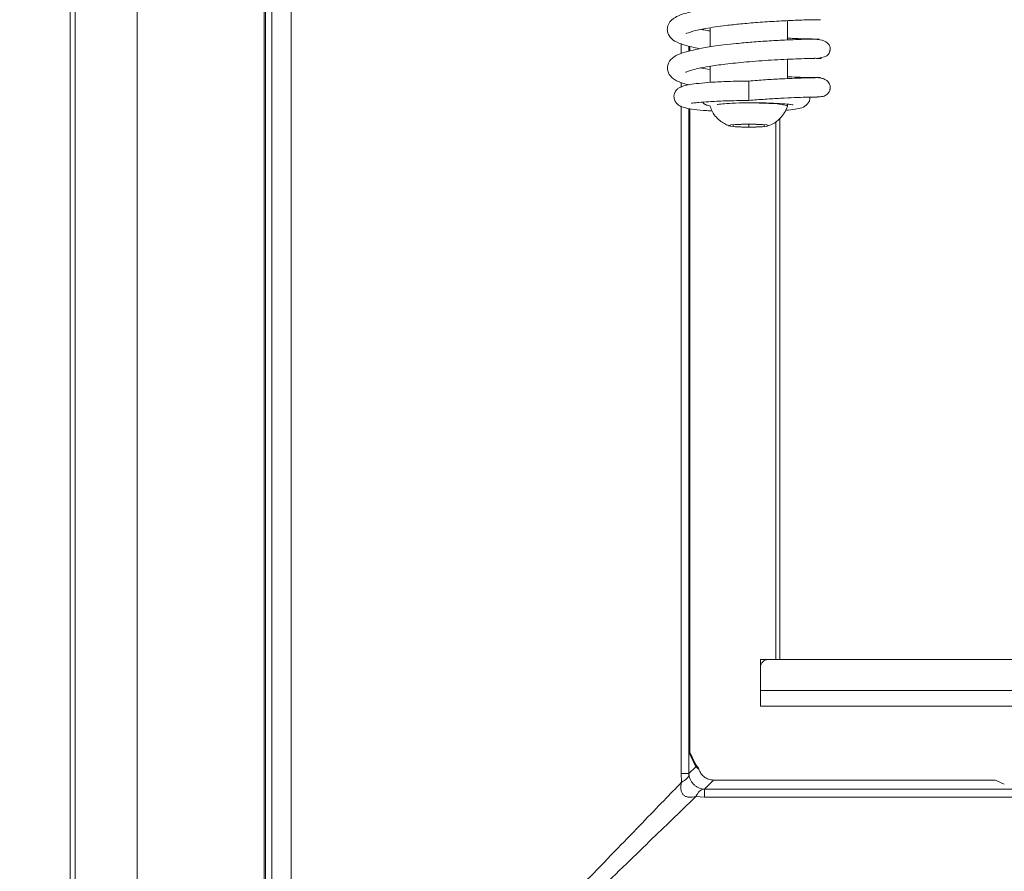
# Model space of a CAD drawing. Extents: x -3489 to -1352, y 1738 to 4305.
# Drawn here: x -3215 to -3088, y 3039 to 3149 of the extents above; entities that cross this region are included whole.
import ezdxf

# ---------------------------------------------------------------- set-up
doc = ezdxf.new("R2010")
doc.units = 0
doc.header["$LTSCALE"] = 5
doc.layers.add('LAYER14', color=11, linetype='Continuous')
doc.layers.add('SLD-0', color=7, linetype='Continuous')
doc.styles.add('STANDARD-BrunnerGroßer Text', font='ARIAL.TTF')
doc.dimstyles.new('STANDARD-Brunner-IIGroßer Text', dxfattribs={"dimscale": 5, "dimtxt": 8, "dimasz": 5, "dimexe": 3.175, "dimexo": 0, "dimgap": 0.762, "dimtad": 1, "dimdec": 0, "dimrnd": 1e-08, "dimtxsty": 'STANDARD-BrunnerGroßer Text', "dimblk": 'Filled-1', "dimcen": 0.09, "dimdle": 10, "dimclrd": 7, "dimclre": 7, "dimclrt": 7, "dimadec": 1, "dimazin": 2, "dimtfac": 0.666667, "dimtdec": 0, "dimtmove": 0, "dimatfit": 3, "dimldrblk": 'Filled-1', "dimfxl": 1, "dimtolj": 1, "dimlwd": 15, "dimlwe": 15, "dimarcsym": 0})

# ---------------------------------------------------------------- blocks, each defined once
blk = doc.blocks.new('Filled-1')
at = {"color": 0}
for p, q in [((0, 0), (-1, 0.1667)), ((-1, 0.1667), (-1, -0.1667)), ((-1, 0), (0, 0)), ((-1, -0.1667), (0, 0))]:
    blk.add_line(p, q, dxfattribs=at)
at = {"color": 0, "flags": 128}
blk.add_lwpolyline([(-1, -0.1667), (0, 0), (-1, 0.1667), (-1, -0.1667)], dxfattribs=at)
at = {"color": 0}
blk.add_solid([(-1, -0.1667), (0, 0), (-1, 0.1667), (-1, -0.1667)], dxfattribs=at)
blk = doc.blocks.new('*D64')
at = {"layer": 'Defpoints', "color": 0}
for p in [(-3350.63, 3505.16), (-3182.39, 3505.16), (-3182.39, 2995.16)]:
    blk.add_point(p, dxfattribs=at)
at = {"layer": 'LAYER14', "color": 7, "lineweight": 15}
for p, q in [((-3182.39, 3505.16), (-3366.5, 3505.16)), ((-3350.63, 3020.16), (-3350.63, 3480.16)), ((-3182.39, 2995.16), (-3366.5, 2995.16))]:
    blk.add_line(p, q, dxfattribs=at)
at = {"layer": 'LAYER14', "color": 7, "lineweight": 15, "xscale": 25, "yscale": 25, "zscale": 25}
for p, rotation in [((-3350.63, 3505.16), 90), ((-3350.63, 2995.16), 270)]:
    blk.add_blockref('Filled-1', p, dxfattribs=dict(at, rotation=rotation))
at = {"layer": 'LAYER14', "color": 30, "insert": (-3395.28, 3245.56), "char_height": 40, "attachment_point": 2, "rotation": 90, "style": 'STANDARD-BrunnerGroßer Text'}
blk.add_mtext('\\A1;510', dxfattribs=at)
blk = doc.blocks.new('*D66')
at = {"layer": 'Defpoints', "color": 0}
for p in [(-3118.38, 3437.66), (-3118.38, 3066.66), (-3031.41, 3066.66)]:
    blk.add_point(p, dxfattribs=at)
at = {"layer": 'SLD-0', "color": 7, "lineweight": 15}
for p, q in [((-3118.38, 3437.66), (-3015.53, 3437.66)), ((-3031.41, 3412.66), (-3031.41, 3091.66)), ((-3118.38, 3066.66), (-3015.53, 3066.66))]:
    blk.add_line(p, q, dxfattribs=at)
at = {"layer": 'SLD-0', "color": 7, "lineweight": 15, "xscale": 25, "yscale": 25, "zscale": 25}
for p, rotation in [((-3031.41, 3437.66), 90), ((-3031.41, 3066.66), 270)]:
    blk.add_blockref('Filled-1', p, dxfattribs=dict(at, rotation=rotation))
at = {"layer": 'SLD-0', "color": 7, "insert": (-3070.98, 3200.74), "char_height": 35, "attachment_point": 2, "rotation": 90, "style": 'STANDARD-BrunnerGroßer Text'}
blk.add_mtext('\\A1;371', dxfattribs=at)

msp = doc.modelspace()

# ---------------------------------------------------------------- linework, layer by layer
at = {"color": 7, "linetype": 'Continuous', "lineweight": 0}
for p, q in [((-3208.38, 3018.06), (-3208.38, 3634.06)), ((-3207.73, 3018.07), (-3207.73, 3633.41)), ((-3199.74, 3633.11), (-3199.74, 3018.17)), ((-3115.88, 3146.52), (-3115.88, 3149.01)), ((-3125.88, 3148.08), (-3125.88, 3145.63)), ((-3115.88, 3141.54), (-3115.88, 3144.03)), ((-3112.43, 3144.14), (-3112.37, 3144.2)), ((-3125.88, 3143.12), (-3125.88, 3141.05)), ((-3120.88, 3141.22), (-3120.88, 3138.73)), ((-3115.88, 3137.97), (-3115.88, 3138.24)), ((-3120.88, 3135.68), (-3122.88, 3135.58)), ((-3118.88, 3135.58), (-3120.88, 3135.68)), ((-3120.88, 3135.68), (-3120.88, 3135.28)), ((-3117.38, 3066.66), (-3117.38, 3136.01)), ((-3116.88, 3136.38), (-3116.88, 3066.66)), ((-3122.88, 3135.58), (-3122.88, 3135.38)), ((-3122.88, 3135.38), (-3120.88, 3135.28)), ((-3120.88, 3135.28), (-3118.88, 3135.38)), ((-3118.88, 3135.38), (-3118.88, 3135.58)), ((-3118.38, 3066.66), (-3119.38, 3066.66)), ((-3119.38, 3066.66), (-3119.38, 3065.66)), ((-2848.38, 3066.66), (-3118.38, 3066.66)), ((-3119.38, 3065.66), (-3119.38, 3062.66)), ((-2847.38, 3062.66), (-3119.38, 3062.66)), ((-3119.38, 3060.66), (-3119.38, 3062.66)), ((-2847.38, 3060.66), (-3119.38, 3060.66))]:
    msp.add_line(p, q, dxfattribs=at)
at = {"color": 7, "linetype": 'Continuous', "lineweight": 0, "flags": 128}
for points in [[(-3121.91, 3138.4), (-3120.88, 3138.41), (-3119.54, 3138.39), (-3118.29, 3138.34), (-3117.23, 3138.27), (-3116.45, 3138.17), (-3115.99, 3138.06), (-3115.89, 3137.96)], [(-3120.88, 3135.7), (-3119.93, 3135.68), (-3119.12, 3135.63), (-3118.57, 3135.56), (-3118.38, 3135.48), (-3118.57, 3135.4), (-3119.12, 3135.33), (-3119.93, 3135.28), (-3120.88, 3135.26), (-3121.84, 3135.28), (-3122.65, 3135.33), (-3123.19, 3135.4), (-3123.38, 3135.48), (-3123.19, 3135.56), (-3122.65, 3135.63), (-3121.84, 3135.68), (-3120.88, 3135.7)]]:
    msp.add_lwpolyline(points, dxfattribs=at)
at = {"color": 7, "linetype": 'Continuous', "lineweight": 0}
msp.add_arc((-3118.38, 3065.66), 1, 90, 180, dxfattribs=at)
for points, knots in [([(-3111.73, 3151.62), (-3111.85, 3151.62), (-3112.09, 3151.62), (-3113.09, 3151.61), (-3114.84, 3151.56), (-3117.43, 3151.44), (-3120.03, 3151.26), (-3122.37, 3151.06), (-3124.31, 3150.84), (-3125.88, 3150.62), (-3127.54, 3150.34), (-3129.22, 3149.94), (-3130.3, 3149.53), (-3131.08, 3148.88), (-3131.4, 3148.19), (-3131.4, 3147.62), (-3131.09, 3146.86), (-3130.35, 3146.27), (-3129.22, 3145.82), (-3127.91, 3145.54), (-3127.23, 3145.39)], [0, 0, 0, 0, 0.049035, 0.09597, 0.183214, 0.262113, 0.332577, 0.394572, 0.448002, 0.492855, 0.533283, 0.609868, 0.681649, 0.716892, 0.751645, 0.781574, 0.805712, 0.858945, 0.926315, 1, 1, 1, 1]), ([(-3128.96, 3147.4), (-3128.96, 3147.38), (-3128.97, 3147.31), (-3128.15, 3147.69), (-3126.46, 3148.01), (-3124.19, 3148.35), (-3121.87, 3148.6), (-3119.63, 3148.79), (-3117.16, 3148.95), (-3114.73, 3149.07), (-3112.63, 3149.13), (-3112.05, 3149.13), (-3111.75, 3149.13)], [0, 0, 0, 0, 0.018295, 0.117445, 0.225191, 0.348143, 0.426359, 0.516715, 0.619204, 0.733914, 0.860848, 1, 1, 1, 1]), ([(-3111.91, 3149.13), (-3111.77, 3149.13), (-3111.58, 3149.13), (-3111.64, 3149.13), (-3111.65, 3149.13)], [0, 0, 0, 0, 0.746721, 1, 1, 1, 1]), ([(-3125.88, 3147.68), (-3126.01, 3147.7), (-3126.47, 3147.76), (-3126.76, 3147.83), (-3126.97, 3147.88)], [0, 0, 0, 0, 0.263059, 1, 1, 1, 1]), ([(-3112.34, 3146.63), (-3112.81, 3146.63), (-3113.7, 3146.61), (-3115.87, 3146.53), (-3118.15, 3146.41), (-3120.38, 3146.25), (-3122.38, 3146.07), (-3124.06, 3145.89), (-3125.41, 3145.71), (-3126.75, 3145.5), (-3128.13, 3145.23), (-3129.5, 3144.84), (-3130.48, 3144.45), (-3131.36, 3143.61), (-3131.45, 3142.5), (-3130.95, 3141.75), (-3130.33, 3141.32), (-3129.78, 3141.07), (-3129.27, 3140.89), (-3128.82, 3140.77), (-3128.65, 3140.73)], [0, 0, 0, 0, 0.090572, 0.173545, 0.248831, 0.316412, 0.37621, 0.428191, 0.472268, 0.508401, 0.569648, 0.632821, 0.69829, 0.761036, 0.817778, 0.87213, 0.905037, 0.93511, 0.976369, 1, 1, 1, 1]), ([(-3111.8, 3146.63), (-3111.85, 3146.63), (-3111.97, 3146.63), (-3113.32, 3146.66), (-3114.7, 3146.69), (-3115.69, 3146.74), (-3115.88, 3146.75)], [0, 0, 0, 0, 0.307289, 0.62744, 0.924728, 1, 1, 1, 1]), ([(-3112.29, 3144.14), (-3111.74, 3144.19), (-3111.05, 3144.24), (-3110.59, 3144.68), (-3110.47, 3144.93), (-3110.43, 3145.06), (-3110.41, 3145.14), (-3110.4, 3145.23), (-3110.38, 3145.35), (-3110.39, 3145.59), (-3110.54, 3145.96), (-3111.13, 3146.5), (-3111.96, 3146.59), (-3112.43, 3146.63)], [0, 0, 0, 0, 0.3319749, 0.4269261, 0.4560336, 0.4668931, 0.4763118, 0.485813, 0.4967825, 0.5263504, 0.6276866, 0.7873938, 1, 1, 1, 1]), ([(-3129.03, 3142.37), (-3129.03, 3142.36), (-3129.05, 3142.33), (-3128.95, 3142.39), (-3128.73, 3142.48), (-3128.25, 3142.64), (-3127.37, 3142.86), (-3125.94, 3143.13), (-3123.84, 3143.42), (-3121.06, 3143.71), (-3118.42, 3143.9), (-3116.29, 3144.02), (-3114.73, 3144.08), (-3113.33, 3144.13), (-3112.7, 3144.14), (-3112.37, 3144.14)], [0, 0, 0, 0, 0.009241, 0.0350247, 0.0688923, 0.1202841, 0.1896317, 0.2772753, 0.3834387, 0.5084211, 0.6523942, 0.7319381, 0.8163786, 0.9057241, 1, 1, 1, 1]), ([(-3112.25, 3144.15), (-3112.17, 3144.15), (-3111.56, 3144.14), (-3111.54, 3144.15), (-3111.51, 3144.16)], [0, 0, 0, 0, 0.13081, 1, 1, 1, 1]), ([(-3125.88, 3142.7), (-3126.25, 3142.75), (-3126.7, 3142.82), (-3127.01, 3142.89), (-3127.06, 3142.91)], [0, 0, 0, 0, 0.818868, 1, 1, 1, 1]), ([(-3120.88, 3141.22), (-3121.79, 3141.21), (-3123.49, 3141.19), (-3125.67, 3141.08), (-3127.31, 3140.94), (-3128.47, 3140.78), (-3129.25, 3140.61), (-3129.75, 3140.42), (-3130.06, 3140.23), (-3130.25, 3140.04), (-3130.35, 3139.87), (-3130.45, 3139.69), (-3130.53, 3139.4), (-3130.54, 3139.07), (-3130.4, 3138.6), (-3130.03, 3138.15), (-3129.62, 3137.93), (-3128.92, 3137.7), (-3127.91, 3137.55), (-3126.74, 3137.43), (-3125.84, 3137.39), (-3125.62, 3137.38)], [0, 0, 0, 0, 0.1165854, 0.2192634, 0.3086279, 0.3852421, 0.4493578, 0.5012138, 0.5408148, 0.5684352, 0.5779085, 0.5849307, 0.6024338, 0.6264621, 0.6584133, 0.6879232, 0.7302778, 0.7835681, 0.8712289, 0.9678422, 1, 1, 1, 1]), ([(-3111.64, 3141.66), (-3111.64, 3141.66), (-3111.66, 3141.66), (-3112.27, 3141.66), (-3113.35, 3141.64), (-3114.85, 3141.59), (-3116.67, 3141.51), (-3118.72, 3141.39), (-3120.16, 3141.28), (-3120.88, 3141.22)], [0, 0, 0, 0, 0.109639, 0.258213, 0.407111, 0.555643, 0.703611, 0.851732, 1, 1, 1, 1]), ([(-3112.03, 3141.66), (-3112.43, 3141.66), (-3113.19, 3141.67), (-3114.7, 3141.71), (-3115.7, 3141.77), (-3115.88, 3141.78)], [0, 0, 0, 0, 0.472864, 0.902103, 1, 1, 1, 1]), ([(-3112.06, 3139.17), (-3111.8, 3139.18), (-3111.35, 3139.19), (-3110.85, 3139.43), (-3110.58, 3139.72), (-3110.46, 3139.96), (-3110.43, 3140.09), (-3110.41, 3140.17), (-3110.39, 3140.26), (-3110.38, 3140.37), (-3110.39, 3140.61), (-3110.51, 3140.97), (-3110.88, 3141.35), (-3111.42, 3141.6), (-3111.79, 3141.64), (-3111.99, 3141.66)], [0, 0, 0, 0, 0.187667, 0.331911, 0.429356, 0.46171, 0.474772, 0.486622, 0.498423, 0.511033, 0.541571, 0.640987, 0.796135, 0.89329, 1, 1, 1, 1]), ([(-3128.27, 3138.4), (-3128.26, 3138.39), (-3128.24, 3138.36), (-3127.96, 3138.4), (-3127.29, 3138.46), (-3125.97, 3138.57), (-3123.81, 3138.68), (-3121.92, 3138.71), (-3120.88, 3138.72)], [0, 0, 0, 0, 0.032286, 0.133314, 0.27769, 0.468405, 0.708172, 1, 1, 1, 1]), ([(-3126.81, 3138.5), (-3126.81, 3138.49), (-3126.68, 3138.29), (-3126.43, 3138.15), (-3125.98, 3138.03), (-3125.8, 3137.98)], [0, 0, 0, 0, 0.021492, 0.587851, 1, 1, 1, 1]), ([(-3124.97, 3138.21), (-3124.97, 3138.21), (-3124.97, 3138.19), (-3124.71, 3138.24), (-3124.13, 3138.29), (-3123, 3138.37), (-3121.17, 3138.43), (-3119.12, 3138.42), (-3117.27, 3138.36), (-3116.12, 3138.27), (-3115.48, 3138.2), (-3115.18, 3138.15), (-3115.19, 3138.18), (-3115.19, 3138.19)], [0, 0, 0, 0, 0.016111, 0.069104, 0.125981, 0.252836, 0.39864, 0.55742, 0.707374, 0.845016, 0.908804, 0.969653, 1, 1, 1, 1]), ([(-3120.88, 3138.72), (-3120.18, 3138.78), (-3118.77, 3138.89), (-3116.75, 3139.01), (-3114.96, 3139.09), (-3113.47, 3139.14), (-3112.39, 3139.16), (-3111.76, 3139.17), (-3111.73, 3139.17), (-3111.72, 3139.17)], [0, 0, 0, 0, 0.146524, 0.29321, 0.440056, 0.587776, 0.736158, 0.884529, 1, 1, 1, 1]), ([(-3116.13, 3137.46), (-3116.02, 3137.47), (-3115.42, 3137.51), (-3114.69, 3137.63), (-3113.9, 3137.78), (-3113.24, 3138.27), (-3112.99, 3138.8), (-3113, 3139.07), (-3113, 3139.18)], [0, 0, 0, 0, 0.063784, 0.35437, 0.609578, 0.829813, 0.930365, 1, 1, 1, 1]), ([(-3125.85, 3137.93), (-3125.76, 3137.7), (-3125.58, 3137.2), (-3125.09, 3136.55), (-3124.51, 3136.02), (-3123.91, 3135.66), (-3123.49, 3135.47), (-3123.29, 3135.42), (-3123.28, 3135.42)], [0, 0, 0, 0, 0.198366, 0.430084, 0.638473, 0.825135, 0.9908, 1, 1, 1, 1]), ([(-3118.52, 3135.41), (-3118.27, 3135.5), (-3117.67, 3135.72), (-3116.88, 3136.33), (-3116.23, 3137.11), (-3116.01, 3137.69), (-3115.9, 3137.96)], [0, 0, 0, 0, 0.2102539, 0.5109564, 0.769774, 1, 1, 1, 1])]:
    msp.add_open_spline(points, degree=3, knots=knots, dxfattribs=at)
at = {"layer": 'LAYER14', "color": 30, "linetype": 'Continuous', "lineweight": 0}
for p, q in [((-3183.38, 3504.16), (-3183.38, 2996.16)), ((-3183.2, 3503.98), (-3183.2, 2996.34)), ((-3182.38, 2996.16), (-3182.38, 3504.16)), ((-3179.88, 3501.45), (-3179.88, 2998.87)), ((-3129.6, 3051.95), (-3129.6, 3137.94)), ((-3128.6, 3051.95), (-3128.6, 3137.68)), ((-3128.5, 3054.47), (-3128.5, 3137.66)), ((-3128.5, 3137.66), (-3128.5, 3054.47)), ((-3127.81, 3053.26), (-3128.5, 3054.7)), ((-3128.5, 3054.47), (-3127.71, 3052.83)), ((-3127.56, 3052.92), (-3127.81, 3053.27)), ((-3129.6, 3051.95), (-3129.54, 3050.84)), ((-3127.71, 3052.83), (-3128.6, 3051.95)), ((-3127.71, 3052.83), (-3127.33, 3052.53)), ((-3125.42, 3051.13), (-3126.6, 3049.95)), ((-3089.31, 3051.13), (-3125.42, 3051.13)), ((-3125.42, 3051.13), (-3089.31, 3051.13)), ((-3089.31, 3051.13), (-3089.31, 3051.13)), ((-3087.95, 3050.6), (-3088.89, 3051.04)), ((-2840.17, 3049.95), (-3126.6, 3049.95)), ((-3127.71, 3049), (-3126.6, 3048.94)), ((-2840.17, 3048.94), (-3126.6, 3048.94))]:
    msp.add_line(p, q, dxfattribs=at)
at = {"layer": 'LAYER14', "linetype": 'Continuous', "lineweight": 0}
for p, q in [((-3129.6, 3144.76), (-3129.6, 3146.04)), ((-3128.6, 3145.08), (-3128.6, 3145.71)), ((-3128.5, 3145.1), (-3128.5, 3145.69)), ((-3128.5, 3145.69), (-3128.5, 3145.1)), ((-3129.6, 3140.46), (-3129.6, 3141.02))]:
    msp.add_line(p, q, dxfattribs=at)
at = {"layer": 'LAYER14', "color": 30, "linetype": 'Continuous', "lineweight": 0}
for radius, start, end in [(1, 65.332, 90), (0.994, 65.3355, 90.1576)]:
    msp.add_arc((-3089.31, 3050.13), radius, start, end, dxfattribs=at)
for points, knots in [([(-3127.71, 3052.83), (-3127.72, 3052.97), (-3127.72, 3053.13), (-3127.81, 3053.25), (-3127.82, 3053.26)], [0, 0, 0, 0, 0.873766, 1, 1, 1, 1]), ([(-3129.6, 3051.95), (-3129.33, 3051.95), (-3128.79, 3051.95), (-3128.66, 3051.95), (-3128.6, 3051.95)], [0, 0, 0, 0, 0.5, 1, 1, 1, 1]), ([(-3128.59, 3051.79), (-3128.59, 3051.8), (-3128.6, 3051.82), (-3128.6, 3051.86), (-3128.6, 3051.9), (-3128.6, 3051.93), (-3128.6, 3051.95)], [0, 0, 0, 0, 0.302887, 0.558499, 0.783041, 1, 1, 1, 1]), ([(-3127.33, 3052.53), (-3127.36, 3052.62), (-3127.41, 3052.76), (-3127.52, 3052.87), (-3127.57, 3052.91)], [0, 0, 0, 0, 0.597803, 1, 1, 1, 1]), ([(-3127.33, 3052.53), (-3127.25, 3052.33), (-3127.08, 3051.94), (-3126.63, 3051.49), (-3126.06, 3051.19), (-3125.64, 3051.15), (-3125.42, 3051.13)], [0, 0, 0, 0, 0.2521855, 0.4998866, 0.7431915, 1, 1, 1, 1]), ([(-3179.88, 2998.87), (-3178.07, 3000.75), (-3174.53, 3004.4), (-3169.33, 3009.77), (-3164.22, 3015.04), (-3159.2, 3020.22), (-3154.33, 3025.25), (-3149.71, 3030.02), (-3145.38, 3034.49), (-3141.39, 3038.61), (-3137.78, 3042.33), (-3134.6, 3045.62), (-3131.82, 3048.49), (-3130.29, 3050.07), (-3129.54, 3050.84)], [0, 0, 0, 0, 0.093517, 0.182173, 0.270315, 0.362198, 0.450838, 0.537143, 0.622913, 0.704885, 0.783609, 0.859362, 0.931298, 1, 1, 1, 1]), ([(-3127.71, 3049), (-3128.02, 3048.94), (-3128.44, 3048.86), (-3128.96, 3048.98), (-3129.19, 3049.11), (-3129.33, 3049.22), (-3129.44, 3049.36), (-3129.56, 3049.59), (-3129.69, 3050.1), (-3129.61, 3050.53), (-3129.54, 3050.84)], [0, 0, 0, 0, 0.288039, 0.400978, 0.451796, 0.500428, 0.548836, 0.599415, 0.712499, 1, 1, 1, 1]), ([(-3129.54, 3050.84), (-3129.28, 3051), (-3128.75, 3051.33), (-3128.64, 3051.63), (-3128.59, 3051.79)], [0, 0, 0, 0, 0.5, 1, 1, 1, 1]), ([(-3126.76, 3049.96), (-3126.97, 3050), (-3127.26, 3050.06), (-3127.71, 3050.32), (-3127.99, 3050.56), (-3128.23, 3050.84), (-3128.49, 3051.28), (-3128.55, 3051.58), (-3128.59, 3051.79)], [0, 0, 0, 0, 0.279551, 0.395931, 0.500453, 0.60471, 0.720989, 1, 1, 1, 1]), ([(-3127.71, 3049), (-3127.55, 3049.27), (-3127.22, 3049.8), (-3126.91, 3049.9), (-3126.76, 3049.96)], [0, 0, 0, 0, 0.5, 1, 1, 1, 1]), ([(-3126.6, 3049.95), (-3126.62, 3049.95), (-3126.64, 3049.95), (-3126.68, 3049.95), (-3126.72, 3049.95), (-3126.75, 3049.95), (-3126.76, 3049.96)], [0, 0, 0, 0, 0.216949, 0.441493, 0.6971, 1, 1, 1, 1]), ([(-3126.6, 3049.95), (-3126.6, 3049.88), (-3126.6, 3049.76), (-3126.6, 3049.22), (-3126.6, 3048.94)], [0, 0, 0, 0, 0.5, 1, 1, 1, 1]), ([(-3179.67, 2998.66), (-3177.8, 3000.48), (-3174.15, 3004.02), (-3168.78, 3009.22), (-3163.51, 3014.33), (-3158.32, 3019.35), (-3153.3, 3024.22), (-3148.53, 3028.83), (-3144.06, 3033.16), (-3139.94, 3037.16), (-3136.21, 3040.77), (-3132.93, 3043.95), (-3130.06, 3046.73), (-3128.48, 3048.26), (-3127.71, 3049)], [0, 0, 0, 0, 0.093517, 0.182173, 0.270315, 0.362199, 0.450839, 0.537143, 0.622914, 0.704886, 0.783609, 0.859362, 0.931299, 1, 1, 1, 1])]:
    msp.add_open_spline(points, degree=3, knots=knots, dxfattribs=at)

# ---------------------------------------------------------------- dimensions: what is measured, and where the dimension line sits
at = {"layer": 'LAYER14', "color": 30}
dim = msp.add_linear_dim(base=(-3350.63, 3505.16), p1=(-3182.39, 2995.16), p2=(-3182.39, 3505.16), angle=90, dimstyle='STANDARD-Brunner-IIGroßer Text', override={"dimclrt": 30}, dxfattribs=at)
dim.commit()
dim.dimension.update_dxf_attribs({"geometry": '*D64', "text_midpoint": (-3350.63, 3245.56), "dimtype": 160})
at = {"layer": 'SLD-0', "color": 7}
dim = msp.add_linear_dim(base=(-3031.41, 3066.66), p1=(-3118.38, 3437.66), p2=(-3118.38, 3066.66), angle=90, dimstyle='STANDARD-Brunner-IIGroßer Text', override={"dimtxt": 7}, dxfattribs=at)
dim.commit()
dim.dimension.update_dxf_attribs({"geometry": '*D66', "text_midpoint": (-3031.41, 3200.74), "dimtype": 160})

doc.saveas('drawing.dxf')
